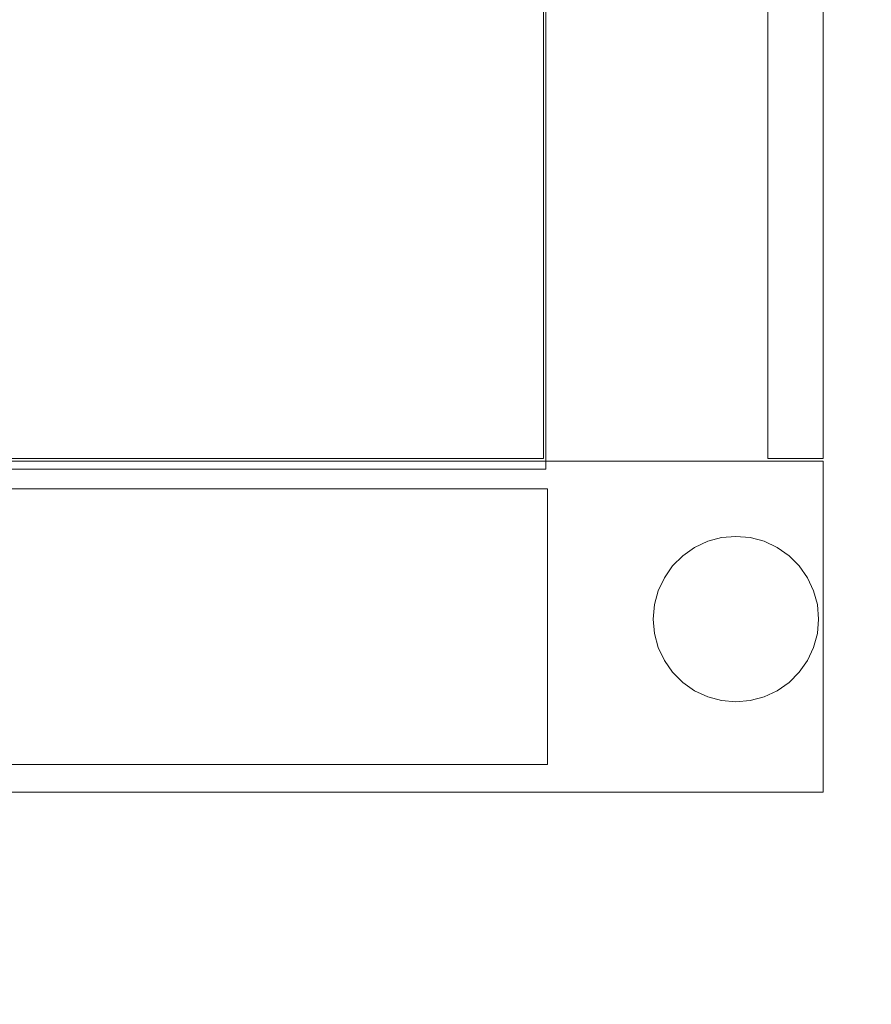
# Model space of a CAD drawing. Units: millimetres. Extents: x 397.3 to 427.8, y 285.6 to 307.3.
# Drawn here: x 408.3 to 408.5, y 298.5 to 298.7 of the extents above; entities that cross this region are included whole.
import ezdxf

# ---------------------------------------------------------------- set-up
doc = ezdxf.new("R2010")
doc.units = ezdxf.units.MM
doc.linetypes.add('HIDDEN2', pattern=[4.7625, 3.175, -1.5875])
doc.layers.get('0').update_dxf_attribs({"color": 6, "lineweight": 35})
doc.layers.add('COTAS', color=2, linetype='Continuous')
for name, color, linetype, lineweight in [('mesas', 5, 'Continuous', 18), ('Mobiliario', 7, 'Continuous', 15), ('muebles', 1, 'Continuous', 20)]:
    doc.layers.add(name, color=color, linetype=linetype, lineweight=lineweight)
doc.styles.add('STYLE1', font='sanss___.ttf')
doc.dimstyles.get("Standard").update_dxf_attribs({"dimscale": 0, "dimtxt": 0.14, "dimasz": 0.065, "dimexe": 0.18, "dimexo": 0.06, "dimgap": 0.03, "dimtad": 0, "dimtih": 1, "dimtoh": 1, "dimzin": 0, "dimdsep": 46, "dimtxsty": 'STYLE1', "dimblk1": 'OBLIQUE', "dimblk2": 'OBLIQUE', "dimsah": 1, "dimcen": 0.08, "dimse1": 1, "dimse2": 1, "dimadec": 0, "dimazin": 0, "dimtfac": 1, "dimtix": 1, "dimtofl": 0, "dimtmove": 2, "dimatfit": 3, "dimldrblk": 'OBLIQUE', "dimfxl": 0, "dimtolj": 1, "dimtzin": 0, "dimarcsym": 0})

# ---------------------------------------------------------------- blocks, each defined once
blk = doc.blocks.new('PSR_S60240')
at = {"layer": 'Mobiliario', "color": 0, "linetype": 'Continuous'}
for p, q in [((0, 0.6), (0, 0)), ((2.4, 0.6), (0, 0.6)), ((0, 0.6), (0, 0)), ((2.4, 0.6), (0, 0.6))]:
    blk.add_line(p, q, dxfattribs=at)
blk = doc.blocks.new('_OBLIQUE')
at = {"color": 0, "linetype": 'ByBlock'}
blk.add_line((-0.5, -0.5), (0.5, 0.5), dxfattribs=at)
blk = doc.blocks.new('*D40')
at = {"layer": 'COTAS', "color": 0, "lineweight": -2}
for p, q in [((406.93521, 296.7982), (411.79982, 296.7982)), ((417.14521, 296.7982), (412.28059, 296.7982))]:
    blk.add_line(p, q, dxfattribs=at)
at = {"layer": 'Defpoints', "color": 0}
for p in [(406.93521, 299.71475), (417.14521, 299.71475), (417.14521, 296.7982)]:
    blk.add_point(p, dxfattribs=at)
at = {"layer": 'COTAS', "color": 0, "lineweight": -2, "xscale": 0.065, "yscale": 0.065, "zscale": 0.065, "rotation": 180}
blk.add_blockref('_OBLIQUE', (406.93521, 296.7982), dxfattribs=at)
at = {"layer": 'COTAS', "color": 0, "lineweight": -2, "xscale": 0.065, "yscale": 0.065, "zscale": 0.065}
blk.add_blockref('_OBLIQUE', (417.14521, 296.7982), dxfattribs=at)
at = {"layer": 'COTAS', "color": 0, "insert": (412.04021, 296.7982), "char_height": 0.14, "attachment_point": 5, "style": 'STYLE1'}
blk.add_mtext('\\A1;10.21', dxfattribs=at)

msp = doc.modelspace()

# ---------------------------------------------------------------- linework, layer by layer
at = {"layer": 'mesas'}
for p, q in [((408.4852, 298.59547), (408.4852, 300.86647)), ((408.4952, 300.86647), (408.4952, 298.59547)), ((408.4852, 298.6644), (408.4852, 298.66522)), ((408.4852, 298.6644), (408.4852, 298.66522)), ((408.4852, 298.6644), (408.4852, 298.66522)), ((408.4952, 298.66522), (408.4952, 298.6644)), ((408.4952, 298.66522), (408.4952, 298.6644)), ((408.4952, 298.66522), (408.4952, 298.6644)), ((408.4852, 298.66364), (408.4852, 298.6644)), ((408.4852, 298.66364), (408.4852, 298.6644)), ((408.4852, 298.66364), (408.4852, 298.6644)), ((408.4852, 298.66297), (408.4852, 298.66364)), ((408.4852, 298.66297), (408.4852, 298.66364)), ((408.4852, 298.66297), (408.4852, 298.66364)), ((408.4952, 298.6644), (408.4952, 298.66364)), ((408.4952, 298.6644), (408.4952, 298.66364)), ((408.4952, 298.6644), (408.4952, 298.66364)), ((408.4952, 298.66364), (408.4952, 298.66297)), ((408.4952, 298.66364), (408.4952, 298.66297)), ((408.4952, 298.66364), (408.4952, 298.66297)), ((408.4852, 298.66241), (408.4852, 298.66297)), ((408.4852, 298.66241), (408.4852, 298.66297)), ((408.4852, 298.66241), (408.4852, 298.66297)), ((408.4852, 298.66197), (408.4852, 298.66241)), ((408.4852, 298.66197), (408.4852, 298.66241)), ((408.4852, 298.66197), (408.4852, 298.66241)), ((408.4852, 298.66167), (408.4852, 298.66197)), ((408.4852, 298.66167), (408.4852, 298.66197)), ((408.4852, 298.66167), (408.4852, 298.66197)), ((408.4852, 298.66152), (408.4852, 298.66167)), ((408.4852, 298.66152), (408.4852, 298.66167)), ((408.4852, 298.66152), (408.4852, 298.66167)), ((408.4952, 298.66297), (408.4952, 298.66241)), ((408.4952, 298.66297), (408.4952, 298.66241)), ((408.4952, 298.66297), (408.4952, 298.66241)), ((408.4952, 298.66241), (408.4952, 298.66197)), ((408.4952, 298.66241), (408.4952, 298.66197)), ((408.4952, 298.66241), (408.4952, 298.66197)), ((408.4952, 298.66197), (408.4952, 298.66167)), ((408.4952, 298.66197), (408.4952, 298.66167)), ((408.4952, 298.66197), (408.4952, 298.66167)), ((408.4952, 298.66167), (408.4952, 298.66152)), ((408.4952, 298.66167), (408.4952, 298.66152)), ((408.4952, 298.66167), (408.4952, 298.66152)), ((407.99521, 298.59498), (408.49521, 298.59498)), ((408.44448, 298.59547), (408.09448, 298.59547)), ((408.44448, 298.59547), (408.09448, 298.59547)), ((408.4952, 298.59547), (408.4852, 298.59547)), ((408.49521, 298.59498), (408.49521, 298.53498)), ((408.04521, 298.58998), (408.44521, 298.58998)), ((408.44521, 298.58998), (408.44521, 298.53998)), ((408.47679, 298.58113), (408.4794, 298.58135)), ((408.4794, 298.58135), (408.482, 298.58113)), ((408.4719, 298.57934), (408.47427, 298.58045)), ((408.47427, 298.58045), (408.47679, 298.58113)), ((408.482, 298.58113), (408.48453, 298.58045)), ((408.48453, 298.58045), (408.4869, 298.57934)), ((408.46791, 298.576), (408.46976, 298.57784)), ((408.46976, 298.57784), (408.4719, 298.57934)), ((408.4869, 298.57934), (408.48904, 298.57784)), ((408.48904, 298.57784), (408.49089, 298.576)), ((408.46641, 298.57385), (408.46791, 298.576)), ((408.49089, 298.576), (408.49239, 298.57385)), ((408.4653, 298.57148), (408.46641, 298.57385)), ((408.49239, 298.57385), (408.49349, 298.57148)), ((408.46463, 298.56896), (408.4653, 298.57148)), ((408.49349, 298.57148), (408.49417, 298.56896)), ((408.4644, 298.56635), (408.46463, 298.56896)), ((408.49417, 298.56896), (408.4944, 298.56635)), ((408.46463, 298.56375), (408.4644, 298.56635)), ((408.4944, 298.56635), (408.49417, 298.56375)), ((408.4653, 298.56122), (408.46463, 298.56375)), ((408.49417, 298.56375), (408.49349, 298.56122)), ((408.46641, 298.55885), (408.4653, 298.56122)), ((408.49349, 298.56122), (408.49239, 298.55885)), ((408.46791, 298.55671), (408.46641, 298.55885)), ((408.49239, 298.55885), (408.49089, 298.55671)), ((408.46976, 298.55486), (408.46791, 298.55671)), ((408.49089, 298.55671), (408.48904, 298.55486)), ((408.4719, 298.55336), (408.46976, 298.55486)), ((408.48904, 298.55486), (408.4869, 298.55336)), ((408.47427, 298.55226), (408.4719, 298.55336)), ((408.4869, 298.55336), (408.48453, 298.55226)), ((408.47679, 298.55158), (408.47427, 298.55226)), ((408.4794, 298.55135), (408.47679, 298.55158)), ((408.482, 298.55158), (408.4794, 298.55135)), ((408.48453, 298.55226), (408.482, 298.55158)), ((408.44521, 298.53998), (408.04521, 298.53998)), ((408.49521, 298.53498), (407.99521, 298.53498))]:
    msp.add_line(p, q, dxfattribs=at)
at = {"layer": 'Mobiliario', "color": 0, "linetype": 'Continuous'}
for p, q in [((408.44448, 300.86647), (408.44448, 298.59547)), ((408.44448, 300.86647), (408.44448, 298.59547)), ((408.4852, 298.67137), (408.4852, 298.67152)), ((408.4852, 298.67137), (408.4852, 298.67152)), ((408.4852, 298.67137), (408.4852, 298.67152)), ((408.4852, 298.67107), (408.4852, 298.67137)), ((408.4852, 298.67107), (408.4852, 298.67137)), ((408.4852, 298.67107), (408.4852, 298.67137)), ((408.4852, 298.67063), (408.4852, 298.67107)), ((408.4852, 298.67063), (408.4852, 298.67107)), ((408.4852, 298.67063), (408.4852, 298.67107)), ((408.4852, 298.67007), (408.4852, 298.67063)), ((408.4852, 298.67007), (408.4852, 298.67063)), ((408.4852, 298.67007), (408.4852, 298.67063)), ((408.4952, 298.67152), (408.4952, 298.67137)), ((408.4952, 298.67152), (408.4952, 298.67137)), ((408.4952, 298.67152), (408.4952, 298.67137)), ((408.4952, 298.67137), (408.4952, 298.67107)), ((408.4952, 298.67137), (408.4952, 298.67107)), ((408.4952, 298.67137), (408.4952, 298.67107)), ((408.4952, 298.67107), (408.4952, 298.67063)), ((408.4952, 298.67107), (408.4952, 298.67063)), ((408.4952, 298.67107), (408.4952, 298.67063)), ((408.4952, 298.67063), (408.4952, 298.67007)), ((408.4952, 298.67063), (408.4952, 298.67007)), ((408.4952, 298.67063), (408.4952, 298.67007)), ((408.4852, 298.6694), (408.4852, 298.67007)), ((408.4852, 298.6694), (408.4852, 298.67007)), ((408.4852, 298.6694), (408.4852, 298.67007)), ((408.4852, 298.66864), (408.4852, 298.6694)), ((408.4852, 298.66864), (408.4852, 298.6694)), ((408.4852, 298.66864), (408.4852, 298.6694)), ((408.4952, 298.67007), (408.4952, 298.6694)), ((408.4952, 298.67007), (408.4952, 298.6694)), ((408.4952, 298.67007), (408.4952, 298.6694)), ((408.4952, 298.6694), (408.4952, 298.66864)), ((408.4952, 298.6694), (408.4952, 298.66864)), ((408.4952, 298.6694), (408.4952, 298.66864)), ((408.4852, 298.66782), (408.4852, 298.66864)), ((408.4852, 298.66782), (408.4852, 298.66864)), ((408.4852, 298.66782), (408.4852, 298.66864)), ((408.4852, 298.66696), (408.4852, 298.66782)), ((408.4852, 298.66696), (408.4852, 298.66782)), ((408.4852, 298.66696), (408.4852, 298.66782)), ((408.4952, 298.66864), (408.4952, 298.66782)), ((408.4952, 298.66864), (408.4952, 298.66782)), ((408.4952, 298.66864), (408.4952, 298.66782)), ((408.4952, 298.66782), (408.4952, 298.66696)), ((408.4952, 298.66782), (408.4952, 298.66696)), ((408.4952, 298.66782), (408.4952, 298.66696)), ((408.4852, 298.66608), (408.4852, 298.66696)), ((408.4852, 298.66608), (408.4852, 298.66696)), ((408.4852, 298.66608), (408.4852, 298.66696)), ((408.4852, 298.66522), (408.4852, 298.66608)), ((408.4852, 298.66522), (408.4852, 298.66608)), ((408.4852, 298.66522), (408.4852, 298.66608)), ((408.4952, 298.66696), (408.4952, 298.66608)), ((408.4952, 298.66696), (408.4952, 298.66608)), ((408.4952, 298.66696), (408.4952, 298.66608)), ((408.4952, 298.66608), (408.4952, 298.66522)), ((408.4952, 298.66608), (408.4952, 298.66522)), ((408.4952, 298.66608), (408.4952, 298.66522))]:
    msp.add_line(p, q, dxfattribs=at)

# ---------------------------------------------------------------- block references
at = {"layer": 'muebles', "linetype": 'HIDDEN2', "ltscale": 0.0053, "xscale": -0.9462493983908189, "yscale": 0.5833348168304155, "rotation": 270}
msp.add_blockref('PSR_S60240', (408.09494, 298.59352), dxfattribs=at)

# ---------------------------------------------------------------- dimensions: what is measured, and where the dimension line sits
at = {"layer": 'COTAS'}
dim = msp.add_linear_dim(base=(417.14521, 296.7982), p1=(406.93521, 299.71475), p2=(417.14521, 299.71475), dimstyle='Standard', override={"dimscale": 1}, dxfattribs=at)
dim.commit()
dim.dimension.update_dxf_attribs({"geometry": '*D40', "text_midpoint": (412.04021, 296.7982)})

doc.saveas('drawing.dxf')
